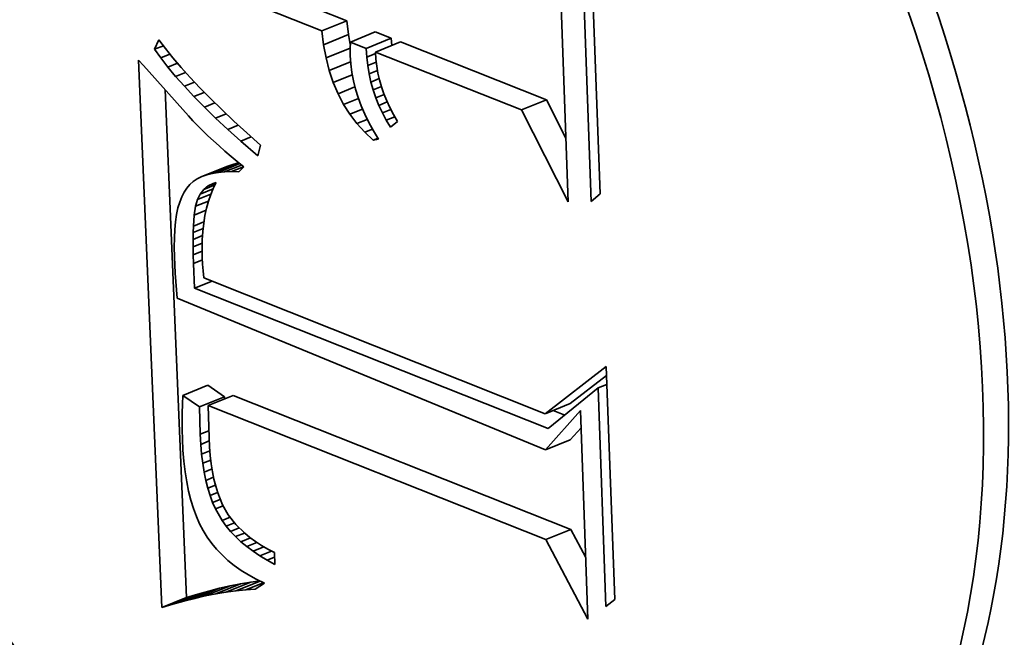
# Model space of a CAD drawing. Extents: x 0 to 10.8, y 0 to 8.3.
# Drawn here: x 9.7 to 9.8, y 4.3 to 4.3 of the extents above; entities that cross this region are included whole.
import ezdxf

# ---------------------------------------------------------------- set-up
doc = ezdxf.new("R2010")
doc.units = 0
doc.header["$MEASUREMENT"] = 0
doc.layers.get('0').update_dxf_attribs({"lineweight": 13})

msp = doc.modelspace()

# ---------------------------------------------------------------- linework, layer by layer
at = {"color": 7, "lineweight": 35, "ltscale": 0.000354265}
msp.add_line((9.763716, 4.341711), (9.764227, 4.327549), dxfattribs=at)
at = {"color": 7, "lineweight": 35, "ltscale": 0.000335292}
msp.add_line((9.763757, 4.327133), (9.763273, 4.340536), dxfattribs=at)
at = {"color": 7, "lineweight": 35, "ltscale": 0.000206716}
for p, q in [((9.750635, 4.336831), (9.742949, 4.339879)), ((9.749298, 4.336291), (9.741611, 4.339339))]:
    msp.add_line(p, q, dxfattribs=at)
at = {"color": 7, "lineweight": 35, "ltscale": 0.000300417}
msp.add_line((9.762085, 4.339127), (9.762519, 4.327118), dxfattribs=at)
at = {"color": 7, "lineweight": 35, "ltscale": 3.60584e-05}
for p, q in [((9.749298, 4.336291), (9.750635, 4.336831)), ((9.749389, 4.335543), (9.750726, 4.336083)), ((9.750827, 4.335684), (9.752165, 4.336224)), ((9.751684, 4.335345), (9.753021, 4.335884)), ((9.752175, 4.33515), (9.753513, 4.335689)), ((9.760007, 4.332044), (9.761345, 4.332583)), ((9.743122, 4.328563), (9.74446, 4.329103)), ((9.743416, 4.32864), (9.744753, 4.32918)), ((9.742855, 4.328465), (9.744192, 4.329004)), ((9.741835, 4.316734), (9.743172, 4.317273)), ((9.742737, 4.316111), (9.744075, 4.31665)), ((9.743201, 4.316192), (9.744538, 4.316731)), ((9.761278, 4.315749), (9.762615, 4.316288)), ((9.761293, 4.313814), (9.762631, 4.314354)), ((9.761323, 4.309004), (9.762661, 4.309544)), ((9.742474, 4.305843), (9.743812, 4.306383)), ((9.743043, 4.305972), (9.744381, 4.306512)), ((9.743602, 4.306083), (9.744939, 4.306622)), ((9.744149, 4.306175), (9.745487, 4.306714)), ((9.740702, 4.305346), (9.742039, 4.305886)), ((9.741303, 4.30553), (9.742641, 4.30607)), ((9.741894, 4.305696), (9.743232, 4.306235))]:
    msp.add_line(p, q, dxfattribs=at)
at = {"color": 7, "lineweight": 35, "ltscale": 1.88384e-05}
for p, q in [((9.750726, 4.336083), (9.750635, 4.336831)), ((9.749389, 4.335543), (9.749298, 4.336291))]:
    msp.add_line(p, q, dxfattribs=at)
at = {"color": 7, "lineweight": 35, "ltscale": 1.33292e-05}
msp.add_line((9.750824, 4.335559), (9.750726, 4.336083), dxfattribs=at)
at = {"color": 7, "lineweight": 35, "ltscale": 2.30228e-05}
for p, q in [((9.753021, 4.335884), (9.752165, 4.336224)), ((9.751684, 4.335345), (9.750827, 4.335684))]:
    msp.add_line(p, q, dxfattribs=at)
at = {"color": 7, "lineweight": 35, "ltscale": 1.4019e-05}
msp.add_line((9.740321, 4.335295), (9.740554, 4.335805), dxfattribs=at)
at = {"color": 7, "lineweight": 35, "ltscale": 1.27081e-05}
msp.add_line((9.740321, 4.335295), (9.740793, 4.335485), dxfattribs=at)
at = {"color": 7, "lineweight": 35, "ltscale": 1.48049e-05}
msp.add_line((9.740554, 4.335805), (9.740908, 4.33533), dxfattribs=at)
at = {"color": 7, "lineweight": 35, "ltscale": 1.81024e-05}
msp.add_line((9.749521, 4.334831), (9.749389, 4.335543), dxfattribs=at)
at = {"color": 7, "lineweight": 35, "ltscale": 8.87209e-06}
msp.add_line((9.750827, 4.335684), (9.750817, 4.33533), dxfattribs=at)
at = {"color": 7, "lineweight": 35, "ltscale": 9.61882e-06}
msp.add_line((9.753044, 4.3355), (9.753021, 4.335884), dxfattribs=at)
at = {"color": 7, "lineweight": 35, "ltscale": 0.000210636}
for p, q in [((9.761345, 4.332583), (9.753513, 4.335689)), ((9.760007, 4.332044), (9.752175, 4.33515))]:
    msp.add_line(p, q, dxfattribs=at)
at = {"color": 7, "lineweight": 35, "ltscale": 1.42524e-05}
msp.add_line((9.740651, 4.33483), (9.740321, 4.335295), dxfattribs=at)
at = {"color": 7, "lineweight": 35, "ltscale": 1.33961e-05}
msp.add_line((9.740651, 4.33483), (9.741148, 4.33503), dxfattribs=at)
at = {"color": 7, "lineweight": 35, "ltscale": 1.58498e-05}
msp.add_line((9.740908, 4.33533), (9.741304, 4.334835), dxfattribs=at)
at = {"color": 7, "lineweight": 35, "ltscale": 3.49598e-05}
msp.add_line((9.749521, 4.334831), (9.750818, 4.335354), dxfattribs=at)
at = {"color": 7, "lineweight": 35, "ltscale": 9.11284e-06}
msp.add_line((9.750817, 4.33533), (9.750818, 4.334965), dxfattribs=at)
at = {"color": 7, "lineweight": 35, "ltscale": 1.139e-05}
msp.add_line((9.750818, 4.334965), (9.750848, 4.33451), dxfattribs=at)
at = {"color": 7, "lineweight": 35, "ltscale": 1.16438e-05}
msp.add_line((9.751712, 4.33488), (9.751684, 4.335345), dxfattribs=at)
at = {"color": 7, "lineweight": 35, "ltscale": 1.26359e-05}
msp.add_line((9.751712, 4.33488), (9.75218, 4.335069), dxfattribs=at)
at = {"color": 7, "lineweight": 35, "ltscale": 1.14602e-05}
msp.add_line((9.751763, 4.334424), (9.751712, 4.33488), dxfattribs=at)
at = {"color": 7, "lineweight": 35, "ltscale": 9.42679e-06}
msp.add_line((9.752175, 4.33515), (9.752199, 4.334773), dxfattribs=at)
at = {"color": 7, "lineweight": 35, "ltscale": 0.000734988}
msp.add_line((9.740702, 4.305346), (9.739462, 4.334719), dxfattribs=at)
at = {"color": 7, "lineweight": 35, "ltscale": 9.77839e-06}
msp.add_line((9.739462, 4.334719), (9.739728, 4.334433), dxfattribs=at)
at = {"color": 7, "lineweight": 35, "ltscale": 9.05202e-05}
msp.add_line((9.739728, 4.334433), (9.742137, 4.33173), dxfattribs=at)
at = {"color": 7, "lineweight": 35, "ltscale": 1.53583e-05}
msp.add_line((9.741027, 4.334344), (9.740651, 4.33483), dxfattribs=at)
at = {"color": 7, "lineweight": 35, "ltscale": 1.3945e-05}
msp.add_line((9.741027, 4.334344), (9.741545, 4.334553), dxfattribs=at)
at = {"color": 7, "lineweight": 35, "ltscale": 1.64815e-05}
msp.add_line((9.74145, 4.333838), (9.741027, 4.334344), dxfattribs=at)
at = {"color": 7, "lineweight": 35, "ltscale": 1.69113e-05}
msp.add_line((9.741304, 4.334835), (9.741743, 4.33432), dxfattribs=at)
at = {"color": 7, "lineweight": 35, "ltscale": 1.74602e-05}
msp.add_line((9.749695, 4.334155), (9.749521, 4.334831), dxfattribs=at)
at = {"color": 7, "lineweight": 35, "ltscale": 3.08956e-05}
msp.add_line((9.749695, 4.334155), (9.750841, 4.334617), dxfattribs=at)
at = {"color": 7, "lineweight": 35, "ltscale": 1.14142e-05}
msp.add_line((9.750848, 4.33451), (9.750905, 4.334057), dxfattribs=at)
at = {"color": 7, "lineweight": 35, "ltscale": 1.22984e-05}
msp.add_line((9.751763, 4.334424), (9.752219, 4.334608), dxfattribs=at)
at = {"color": 7, "lineweight": 35, "ltscale": 1.13087e-05}
msp.add_line((9.751836, 4.333978), (9.751763, 4.334424), dxfattribs=at)
at = {"color": 7, "lineweight": 35, "ltscale": 9.44428e-06}
msp.add_line((9.752199, 4.334773), (9.752244, 4.334398), dxfattribs=at)
at = {"color": 7, "lineweight": 35, "ltscale": 9.50185e-06}
msp.add_line((9.752244, 4.334398), (9.75231, 4.334024), dxfattribs=at)
at = {"color": 7, "lineweight": 35, "ltscale": 1.43717e-05}
msp.add_line((9.74145, 4.333838), (9.741983, 4.334053), dxfattribs=at)
at = {"color": 7, "lineweight": 35, "ltscale": 1.76174e-05}
msp.add_line((9.741918, 4.333311), (9.74145, 4.333838), dxfattribs=at)
at = {"color": 7, "lineweight": 35, "ltscale": 1.79991e-05}
msp.add_line((9.741743, 4.33432), (9.742224, 4.333785), dxfattribs=at)
at = {"color": 7, "lineweight": 35, "ltscale": 1.68858e-05}
msp.add_line((9.749909, 4.333514), (9.749695, 4.334155), dxfattribs=at)
at = {"color": 7, "lineweight": 35, "ltscale": 2.75065e-05}
msp.add_line((9.749909, 4.333514), (9.750929, 4.333926), dxfattribs=at)
at = {"color": 7, "lineweight": 35, "ltscale": 1.14905e-05}
msp.add_line((9.750905, 4.334057), (9.750989, 4.333606), dxfattribs=at)
at = {"color": 7, "lineweight": 35, "ltscale": 1.21223e-05}
msp.add_line((9.751836, 4.333978), (9.752286, 4.334159), dxfattribs=at)
at = {"color": 7, "lineweight": 35, "ltscale": 1.1187e-05}
msp.add_line((9.751932, 4.333541), (9.751836, 4.333978), dxfattribs=at)
at = {"color": 7, "lineweight": 35, "ltscale": 9.58759e-06}
msp.add_line((9.75231, 4.334024), (9.752396, 4.33365), dxfattribs=at)
at = {"color": 7, "lineweight": 35, "ltscale": 1.46936e-05}
msp.add_line((9.741918, 4.333311), (9.742463, 4.333531), dxfattribs=at)
at = {"color": 7, "lineweight": 35, "ltscale": 1.87749e-05}
msp.add_line((9.742432, 4.332764), (9.741918, 4.333311), dxfattribs=at)
at = {"color": 7, "lineweight": 35, "ltscale": 1.90791e-05}
msp.add_line((9.742224, 4.333785), (9.742748, 4.333229), dxfattribs=at)
at = {"color": 7, "lineweight": 35, "ltscale": 1.64046e-05}
msp.add_line((9.750164, 4.33291), (9.749909, 4.333514), dxfattribs=at)
at = {"color": 7, "lineweight": 35, "ltscale": 2.44426e-05}
msp.add_line((9.750164, 4.33291), (9.751071, 4.333276), dxfattribs=at)
at = {"color": 7, "lineweight": 35, "ltscale": 1.16028e-05}
msp.add_line((9.750989, 4.333606), (9.751101, 4.333155), dxfattribs=at)
at = {"color": 7, "lineweight": 35, "ltscale": 1.20554e-05}
msp.add_line((9.751932, 4.333541), (9.75238, 4.333721), dxfattribs=at)
at = {"color": 7, "lineweight": 35, "ltscale": 1.109e-05}
msp.add_line((9.752051, 4.333114), (9.751932, 4.333541), dxfattribs=at)
at = {"color": 7, "lineweight": 35, "ltscale": 1.20518e-05}
msp.add_line((9.752051, 4.333114), (9.752498, 4.333294), dxfattribs=at)
at = {"color": 7, "lineweight": 35, "ltscale": 9.68836e-06}
msp.add_line((9.752396, 4.33365), (9.752503, 4.333278), dxfattribs=at)
at = {"color": 7, "lineweight": 35, "ltscale": 9.81973e-06}
msp.add_line((9.752503, 4.333278), (9.752631, 4.332906), dxfattribs=at)
at = {"color": 7, "lineweight": 35, "ltscale": 0.00068171}
msp.add_line((9.742039, 4.305886), (9.740889, 4.33313), dxfattribs=at)
at = {"color": 7, "lineweight": 35, "ltscale": 1.4925e-05}
msp.add_line((9.742432, 4.332764), (9.742986, 4.332987), dxfattribs=at)
at = {"color": 7, "lineweight": 35, "ltscale": 1.99444e-05}
msp.add_line((9.742992, 4.332196), (9.742432, 4.332764), dxfattribs=at)
at = {"color": 7, "lineweight": 35, "ltscale": 2.01813e-05}
msp.add_line((9.742748, 4.333229), (9.743313, 4.332654), dxfattribs=at)
at = {"color": 7, "lineweight": 35, "ltscale": 1.60425e-05}
msp.add_line((9.750461, 4.332341), (9.750164, 4.33291), dxfattribs=at)
at = {"color": 7, "lineweight": 35, "ltscale": 1.17617e-05}
msp.add_line((9.751101, 4.333155), (9.75124, 4.332706), dxfattribs=at)
at = {"color": 7, "lineweight": 35, "ltscale": 1.10344e-05}
msp.add_line((9.752193, 4.332695), (9.752051, 4.333114), dxfattribs=at)
at = {"color": 7, "lineweight": 35, "ltscale": 1.21339e-05}
msp.add_line((9.752193, 4.332695), (9.752643, 4.332877), dxfattribs=at)
at = {"color": 7, "lineweight": 35, "ltscale": 9.99274e-06}
msp.add_line((9.752631, 4.332906), (9.75278, 4.332535), dxfattribs=at)
at = {"color": 7, "lineweight": 35, "ltscale": 1.50519e-05}
msp.add_line((9.742992, 4.332196), (9.743551, 4.332421), dxfattribs=at)
at = {"color": 7, "lineweight": 35, "ltscale": 2.12852e-05}
msp.add_line((9.743313, 4.332654), (9.743921, 4.332058), dxfattribs=at)
at = {"color": 7, "lineweight": 35, "ltscale": 2.14433e-05}
msp.add_line((9.750461, 4.332341), (9.751257, 4.332662), dxfattribs=at)
at = {"color": 7, "lineweight": 35, "ltscale": 1.57843e-05}
msp.add_line((9.750799, 4.331807), (9.750461, 4.332341), dxfattribs=at)
at = {"color": 7, "lineweight": 35, "ltscale": 1.19448e-05}
msp.add_line((9.75124, 4.332706), (9.751406, 4.332258), dxfattribs=at)
at = {"color": 7, "lineweight": 35, "ltscale": 1.21688e-05}
msp.add_line((9.751406, 4.332258), (9.7516, 4.331811), dxfattribs=at)
at = {"color": 7, "lineweight": 35, "ltscale": 1.10211e-05}
msp.add_line((9.752357, 4.332286), (9.752193, 4.332695), dxfattribs=at)
at = {"color": 7, "lineweight": 35, "ltscale": 1.22215e-05}
msp.add_line((9.752357, 4.332286), (9.75281, 4.332469), dxfattribs=at)
at = {"color": 7, "lineweight": 35, "ltscale": 1.10213e-05}
msp.add_line((9.752544, 4.331887), (9.752357, 4.332286), dxfattribs=at)
at = {"color": 7, "lineweight": 35, "ltscale": 1.01691e-05}
msp.add_line((9.75278, 4.332535), (9.752949, 4.332166), dxfattribs=at)
at = {"color": 7, "lineweight": 35, "ltscale": 5.78443e-05}
msp.add_line((9.762396, 4.330522), (9.761345, 4.332583), dxfattribs=at)
at = {"color": 7, "lineweight": 35, "ltscale": 9.02479e-06}
msp.add_line((9.742137, 4.33173), (9.742382, 4.331465), dxfattribs=at)
at = {"color": 7, "lineweight": 35, "ltscale": 2.11247e-05}
msp.add_line((9.743598, 4.331607), (9.742992, 4.332196), dxfattribs=at)
at = {"color": 7, "lineweight": 35, "ltscale": 1.51058e-05}
msp.add_line((9.743598, 4.331607), (9.744159, 4.331833), dxfattribs=at)
at = {"color": 7, "lineweight": 35, "ltscale": 2.23962e-05}
msp.add_line((9.743921, 4.332058), (9.744572, 4.331442), dxfattribs=at)
at = {"color": 7, "lineweight": 35, "ltscale": 1.84191e-05}
msp.add_line((9.750799, 4.331807), (9.751482, 4.332083), dxfattribs=at)
at = {"color": 7, "lineweight": 35, "ltscale": 1.56319e-05}
msp.add_line((9.751178, 4.33131), (9.750799, 4.331807), dxfattribs=at)
at = {"color": 7, "lineweight": 35, "ltscale": 1.24326e-05}
msp.add_line((9.7516, 4.331811), (9.751821, 4.331366), dxfattribs=at)
at = {"color": 7, "lineweight": 35, "ltscale": 1.22629e-05}
msp.add_line((9.752544, 4.331887), (9.752998, 4.33207), dxfattribs=at)
at = {"color": 7, "lineweight": 35, "ltscale": 1.10761e-05}
msp.add_line((9.752753, 4.331497), (9.752544, 4.331887), dxfattribs=at)
at = {"color": 7, "lineweight": 35, "ltscale": 1.03733e-05}
msp.add_line((9.752949, 4.332166), (9.75314, 4.331797), dxfattribs=at)
at = {"color": 7, "lineweight": 35, "ltscale": 1.06143e-05}
msp.add_line((9.75314, 4.331797), (9.753351, 4.331429), dxfattribs=at)
at = {"color": 7, "lineweight": 35, "ltscale": 0.000138222}
msp.add_line((9.762519, 4.327118), (9.760007, 4.332044), dxfattribs=at)
at = {"color": 7, "lineweight": 35, "ltscale": 9.25717e-06}
msp.add_line((9.742382, 4.331465), (9.742639, 4.331198), dxfattribs=at)
at = {"color": 7, "lineweight": 35, "ltscale": 9.49876e-06}
msp.add_line((9.742639, 4.331198), (9.742907, 4.330929), dxfattribs=at)
at = {"color": 7, "lineweight": 35, "ltscale": 2.23198e-05}
msp.add_line((9.744251, 4.330997), (9.743598, 4.331607), dxfattribs=at)
at = {"color": 7, "lineweight": 35, "ltscale": 1.509e-05}
msp.add_line((9.744251, 4.330997), (9.74481, 4.331223), dxfattribs=at)
at = {"color": 7, "lineweight": 35, "ltscale": 2.35189e-05}
msp.add_line((9.744572, 4.331442), (9.745265, 4.330806), dxfattribs=at)
at = {"color": 7, "lineweight": 35, "ltscale": 1.50627e-05}
msp.add_line((9.751178, 4.33131), (9.751737, 4.331535), dxfattribs=at)
at = {"color": 7, "lineweight": 35, "ltscale": 1.55933e-05}
msp.add_line((9.751598, 4.330849), (9.751178, 4.33131), dxfattribs=at)
at = {"color": 7, "lineweight": 35, "ltscale": 1.27247e-05}
msp.add_line((9.751821, 4.331366), (9.752069, 4.330921), dxfattribs=at)
at = {"color": 7, "lineweight": 35, "ltscale": 1.22339e-05}
msp.add_line((9.752753, 4.331497), (9.753207, 4.33168), dxfattribs=at)
at = {"color": 7, "lineweight": 35, "ltscale": 1.11516e-05}
msp.add_line((9.752985, 4.331116), (9.752753, 4.331497), dxfattribs=at)
at = {"color": 7, "lineweight": 35, "ltscale": 1.20336e-05}
msp.add_line((9.753351, 4.331429), (9.752985, 4.331116), dxfattribs=at)
at = {"color": 7, "lineweight": 35, "ltscale": 9.7371e-06}
msp.add_line((9.742907, 4.330929), (9.743187, 4.330658), dxfattribs=at)
at = {"color": 7, "lineweight": 35, "ltscale": 9.99063e-06}
msp.add_line((9.743187, 4.330658), (9.743478, 4.330384), dxfattribs=at)
at = {"color": 7, "lineweight": 35, "ltscale": 2.35104e-05}
msp.add_line((9.744949, 4.330367), (9.744251, 4.330997), dxfattribs=at)
at = {"color": 7, "lineweight": 35, "ltscale": 2.46406e-05}
msp.add_line((9.745265, 4.330806), (9.746, 4.330149), dxfattribs=at)
at = {"color": 7, "lineweight": 35, "ltscale": 1.12589e-05}
msp.add_line((9.751598, 4.330849), (9.752015, 4.331017), dxfattribs=at)
at = {"color": 7, "lineweight": 35, "ltscale": 1.56917e-05}
msp.add_line((9.752059, 4.330423), (9.751598, 4.330849), dxfattribs=at)
at = {"color": 7, "lineweight": 35, "ltscale": 1.30334e-05}
msp.add_line((9.752069, 4.330921), (9.752344, 4.330478), dxfattribs=at)
at = {"color": 7, "lineweight": 35, "ltscale": 1.02403e-05}
msp.add_line((9.743478, 4.330384), (9.743781, 4.330109), dxfattribs=at)
at = {"color": 7, "lineweight": 35, "ltscale": 1.04923e-05}
msp.add_line((9.743781, 4.330109), (9.744096, 4.329831), dxfattribs=at)
at = {"color": 7, "lineweight": 35, "ltscale": 1.49881e-05}
msp.add_line((9.744949, 4.330367), (9.745505, 4.330592), dxfattribs=at)
at = {"color": 7, "lineweight": 35, "ltscale": 3.01238e-05}
msp.add_line((9.745859, 4.329578), (9.744949, 4.330367), dxfattribs=at)
at = {"color": 7, "lineweight": 35, "ltscale": 1.4703e-05}
msp.add_line((9.746, 4.330149), (9.745859, 4.329578), dxfattribs=at)
at = {"color": 7, "lineweight": 35, "ltscale": 6.89557e-06}
msp.add_line((9.752059, 4.330423), (9.752314, 4.330526), dxfattribs=at)
at = {"color": 7, "lineweight": 35, "ltscale": 7.2674e-06}
msp.add_line((9.752344, 4.330478), (9.752059, 4.330423), dxfattribs=at)
at = {"color": 7, "lineweight": 35, "ltscale": 1.07464e-05}
msp.add_line((9.744096, 4.329831), (9.744422, 4.329551), dxfattribs=at)
at = {"color": 7, "lineweight": 35, "ltscale": 3.11735e-05}
msp.add_line((9.743735, 4.328695), (9.744891, 4.329161), dxfattribs=at)
at = {"color": 7, "lineweight": 35, "ltscale": 2.42333e-05}
msp.add_line((9.744081, 4.328727), (9.744979, 4.329089), dxfattribs=at)
at = {"color": 7, "lineweight": 35, "ltscale": 7.13102e-06}
for p, q in [((9.74446, 4.329103), (9.744192, 4.329004)), ((9.743122, 4.328563), (9.742855, 4.328465))]:
    msp.add_line(p, q, dxfattribs=at)
at = {"color": 7, "lineweight": 35, "ltscale": 1.09968e-05}
msp.add_line((9.744422, 4.329551), (9.74476, 4.329269), dxfattribs=at)
at = {"color": 7, "lineweight": 35, "ltscale": 7.57778e-06}
for p, q in [((9.744753, 4.32918), (9.74446, 4.329103)), ((9.743416, 4.32864), (9.743122, 4.328563))]:
    msp.add_line(p, q, dxfattribs=at)
at = {"color": 7, "lineweight": 35, "ltscale": 2.42081e-06}
msp.add_line((9.744849, 4.329196), (9.744753, 4.32918), dxfattribs=at)
at = {"color": 7, "lineweight": 35, "ltscale": 1.12669e-05}
msp.add_line((9.74476, 4.329269), (9.745109, 4.328984), dxfattribs=at)
at = {"color": 7, "lineweight": 35, "ltscale": 8.10207e-06}
msp.add_line((9.743735, 4.328695), (9.743416, 4.32864), dxfattribs=at)
at = {"color": 7, "lineweight": 35, "ltscale": 8.67285e-06}
msp.add_line((9.744081, 4.328727), (9.743735, 4.328695), dxfattribs=at)
at = {"color": 7, "lineweight": 35, "ltscale": 9.28739e-06}
msp.add_line((9.744452, 4.328737), (9.744081, 4.328727), dxfattribs=at)
at = {"color": 7, "lineweight": 35, "ltscale": 1.73047e-05}
msp.add_line((9.744452, 4.328737), (9.745094, 4.328996), dxfattribs=at)
at = {"color": 7, "lineweight": 35, "ltscale": 9.93047e-06}
msp.add_line((9.744849, 4.328726), (9.744452, 4.328737), dxfattribs=at)
at = {"color": 7, "lineweight": 35, "ltscale": 9.16327e-06}
msp.add_line((9.745109, 4.328984), (9.744849, 4.328726), dxfattribs=at)
at = {"color": 7, "lineweight": 35, "ltscale": 6.21727e-06}
msp.add_line((9.742208, 4.328036), (9.742044, 4.327849), dxfattribs=at)
at = {"color": 7, "lineweight": 35, "ltscale": 6.28313e-06}
msp.add_line((9.742397, 4.328201), (9.742208, 4.328036), dxfattribs=at)
at = {"color": 7, "lineweight": 35, "ltscale": 6.47153e-06}
msp.add_line((9.742613, 4.328344), (9.742397, 4.328201), dxfattribs=at)
at = {"color": 7, "lineweight": 35, "ltscale": 6.75034e-06}
msp.add_line((9.742855, 4.328465), (9.742613, 4.328344), dxfattribs=at)
at = {"color": 7, "lineweight": 35, "ltscale": 1.64649e-05}
msp.add_line((9.742956, 4.327774), (9.743566, 4.32802), dxfattribs=at)
at = {"color": 7, "lineweight": 35, "ltscale": 1.17426e-05}
msp.add_line((9.743191, 4.327964), (9.743627, 4.328139), dxfattribs=at)
at = {"color": 7, "lineweight": 35, "ltscale": 7.81991e-06}
msp.add_line((9.743191, 4.327964), (9.743473, 4.3281), dxfattribs=at)
at = {"color": 7, "lineweight": 35, "ltscale": 8.80869e-06}
msp.add_line((9.743631, 4.328148), (9.743472, 4.327833), dxfattribs=at)
at = {"color": 7, "lineweight": 35, "ltscale": 4.13068e-06}
msp.add_line((9.743473, 4.3281), (9.743631, 4.328148), dxfattribs=at)
at = {"color": 7, "lineweight": 35, "ltscale": 6.9731e-06}
msp.add_line((9.741902, 4.327634), (9.741776, 4.327385), dxfattribs=at)
at = {"color": 7, "lineweight": 35, "ltscale": 6.44706e-06}
msp.add_line((9.742044, 4.327849), (9.741902, 4.327634), dxfattribs=at)
at = {"color": 7, "lineweight": 35, "ltscale": 8.27399e-06}
msp.add_line((9.742621, 4.327232), (9.742766, 4.32753), dxfattribs=at)
at = {"color": 7, "lineweight": 35, "ltscale": 1.94154e-05}
msp.add_line((9.742621, 4.327232), (9.743341, 4.327523), dxfattribs=at)
at = {"color": 7, "lineweight": 35, "ltscale": 1.87921e-05}
msp.add_line((9.742766, 4.32753), (9.743463, 4.327811), dxfattribs=at)
at = {"color": 7, "lineweight": 35, "ltscale": 7.72459e-06}
msp.add_line((9.742766, 4.32753), (9.742956, 4.327774), dxfattribs=at)
at = {"color": 7, "lineweight": 35, "ltscale": 7.56856e-06}
msp.add_line((9.742956, 4.327774), (9.743191, 4.327964), dxfattribs=at)
at = {"color": 7, "lineweight": 35, "ltscale": 9.36471e-06}
msp.add_line((9.743331, 4.327499), (9.743209, 4.327145), dxfattribs=at)
at = {"color": 7, "lineweight": 35, "ltscale": 9.06916e-06}
msp.add_line((9.743472, 4.327833), (9.743331, 4.327499), dxfattribs=at)
at = {"color": 7, "lineweight": 35, "ltscale": 1.56896e-05}
msp.add_line((9.764227, 4.327549), (9.763757, 4.327133), dxfattribs=at)
at = {"color": 7, "lineweight": 35, "ltscale": 8.2521e-06}
msp.add_line((9.741668, 4.327102), (9.741577, 4.326785), dxfattribs=at)
at = {"color": 7, "lineweight": 35, "ltscale": 7.57606e-06}
msp.add_line((9.741776, 4.327385), (9.741668, 4.327102), dxfattribs=at)
at = {"color": 7, "lineweight": 35, "ltscale": 9.3348e-06}
msp.add_line((9.74252, 4.326873), (9.742621, 4.327232), dxfattribs=at)
at = {"color": 7, "lineweight": 35, "ltscale": 1.8649e-05}
msp.add_line((9.74252, 4.326873), (9.743212, 4.327152), dxfattribs=at)
at = {"color": 7, "lineweight": 35, "ltscale": 9.70698e-06}
msp.add_line((9.743209, 4.327145), (9.743106, 4.326771), dxfattribs=at)
at = {"color": 7, "lineweight": 35, "ltscale": 9.73516e-06}
msp.add_line((9.741503, 4.326434), (9.741445, 4.326048), dxfattribs=at)
at = {"color": 7, "lineweight": 35, "ltscale": 8.97006e-06}
msp.add_line((9.741577, 4.326785), (9.741503, 4.326434), dxfattribs=at)
at = {"color": 7, "lineweight": 35, "ltscale": 1.48058e-05}
msp.add_line((9.742403, 4.325811), (9.742448, 4.326402), dxfattribs=at)
at = {"color": 7, "lineweight": 35, "ltscale": 1.19097e-05}
msp.add_line((9.742448, 4.326402), (9.74252, 4.326873), dxfattribs=at)
at = {"color": 7, "lineweight": 35, "ltscale": 1.70931e-05}
msp.add_line((9.742448, 4.326402), (9.743082, 4.326658), dxfattribs=at)
at = {"color": 7, "lineweight": 35, "ltscale": 1.00772e-05}
msp.add_line((9.743106, 4.326771), (9.743022, 4.326376), dxfattribs=at)
at = {"color": 7, "lineweight": 35, "ltscale": 1.05243e-05}
msp.add_line((9.741445, 4.326048), (9.741405, 4.325629), dxfattribs=at)
at = {"color": 7, "lineweight": 35, "ltscale": 1.52477e-05}
msp.add_line((9.742403, 4.325811), (9.742968, 4.32604), dxfattribs=at)
at = {"color": 7, "lineweight": 35, "ltscale": 1.09143e-05}
msp.add_line((9.742956, 4.325962), (9.742909, 4.325528), dxfattribs=at)
at = {"color": 7, "lineweight": 35, "ltscale": 1.04846e-05}
msp.add_line((9.743022, 4.326376), (9.742956, 4.325962), dxfattribs=at)
at = {"color": 7, "lineweight": 35, "ltscale": 1.13465e-05}
msp.add_line((9.741405, 4.325629), (9.741382, 4.325176), dxfattribs=at)
at = {"color": 7, "lineweight": 35, "ltscale": 9.244e-06}
msp.add_line((9.742384, 4.325102), (9.74239, 4.325471), dxfattribs=at)
at = {"color": 7, "lineweight": 35, "ltscale": 8.51284e-06}
msp.add_line((9.74239, 4.325471), (9.742403, 4.325811), dxfattribs=at)
at = {"color": 7, "lineweight": 35, "ltscale": 1.44589e-05}
msp.add_line((9.74239, 4.325471), (9.742926, 4.325688), dxfattribs=at)
at = {"color": 7, "lineweight": 35, "ltscale": 1.1367e-05}
msp.add_line((9.742909, 4.325528), (9.74288, 4.325074), dxfattribs=at)
at = {"color": 7, "lineweight": 35, "ltscale": 1.21751e-05}
msp.add_line((9.741382, 4.325176), (9.741376, 4.324689), dxfattribs=at)
at = {"color": 7, "lineweight": 35, "ltscale": 1.37842e-05}
msp.add_line((9.742384, 4.325102), (9.742895, 4.325308), dxfattribs=at)
at = {"color": 7, "lineweight": 35, "ltscale": 9.99321e-06}
msp.add_line((9.742384, 4.324702), (9.742384, 4.325102), dxfattribs=at)
at = {"color": 7, "lineweight": 35, "ltscale": 1.32777e-05}
msp.add_line((9.742384, 4.324702), (9.742877, 4.3249), dxfattribs=at)
at = {"color": 7, "lineweight": 35, "ltscale": 1.18559e-05}
msp.add_line((9.74288, 4.325074), (9.74287, 4.3246), dxfattribs=at)
at = {"color": 7, "lineweight": 35, "ltscale": 1.30241e-05}
msp.add_line((9.741376, 4.324689), (9.741387, 4.324168), dxfattribs=at)
at = {"color": 7, "lineweight": 35, "ltscale": 1.07477e-05}
msp.add_line((9.742391, 4.324272), (9.742384, 4.324702), dxfattribs=at)
at = {"color": 7, "lineweight": 35, "ltscale": 1.29747e-05}
msp.add_line((9.742391, 4.324272), (9.742873, 4.324466), dxfattribs=at)
at = {"color": 7, "lineweight": 35, "ltscale": 1.23433e-05}
msp.add_line((9.74287, 4.3246), (9.742879, 4.324107), dxfattribs=at)
at = {"color": 7, "lineweight": 35, "ltscale": 1.10471e-05}
msp.add_line((9.741387, 4.324168), (9.741406, 4.323727), dxfattribs=at)
at = {"color": 7, "lineweight": 35, "ltscale": 1.14906e-05}
msp.add_line((9.742405, 4.323813), (9.742391, 4.324272), dxfattribs=at)
at = {"color": 7, "lineweight": 35, "ltscale": 1.29193e-05}
msp.add_line((9.742405, 4.323813), (9.742884, 4.324006), dxfattribs=at)
at = {"color": 7, "lineweight": 35, "ltscale": 3.32418e-05}
msp.add_line((9.742471, 4.322484), (9.742405, 4.323813), dxfattribs=at)
at = {"color": 7, "lineweight": 35, "ltscale": 8.60879e-06}
msp.add_line((9.742879, 4.324107), (9.742896, 4.323763), dxfattribs=at)
at = {"color": 7, "lineweight": 35, "ltscale": 8.93956e-06}
msp.add_line((9.742896, 4.323763), (9.742924, 4.323406), dxfattribs=at)
at = {"color": 7, "lineweight": 35, "ltscale": 1.11118e-05}
msp.add_line((9.741406, 4.323727), (9.74143, 4.323283), dxfattribs=at)
at = {"color": 7, "lineweight": 35, "ltscale": 1.11753e-05}
msp.add_line((9.74143, 4.323283), (9.741461, 4.322837), dxfattribs=at)
at = {"color": 7, "lineweight": 35, "ltscale": 9.27903e-06}
msp.add_line((9.742924, 4.323406), (9.742961, 4.323037), dxfattribs=at)
at = {"color": 7, "lineweight": 35, "ltscale": 1.12465e-05}
msp.add_line((9.741461, 4.322837), (9.741497, 4.322389), dxfattribs=at)
at = {"color": 7, "lineweight": 35, "ltscale": 2.51489e-05}
msp.add_line((9.742471, 4.322484), (9.743404, 4.322861), dxfattribs=at)
at = {"color": 7, "lineweight": 35, "ltscale": 0.000492825}
msp.add_line((9.742961, 4.323037), (9.761278, 4.315749), dxfattribs=at)
at = {"color": 7, "lineweight": 35, "ltscale": 1.13165e-05}
msp.add_line((9.741497, 4.322389), (9.741539, 4.321938), dxfattribs=at)
at = {"color": 7, "lineweight": 35, "ltscale": 0.000510422}
msp.add_line((9.76145, 4.314957), (9.742471, 4.322484), dxfattribs=at)
at = {"color": 7, "lineweight": 35, "ltscale": 0.000533985}
msp.add_line((9.741539, 4.321938), (9.761293, 4.313814), dxfattribs=at)
at = {"color": 7, "lineweight": 35, "ltscale": 0.000103648}
msp.add_line((9.761278, 4.315749), (9.764561, 4.31828), dxfattribs=at)
at = {"color": 7, "lineweight": 35, "ltscale": 0.000312653}
msp.add_line((9.764561, 4.31828), (9.765012, 4.305782), dxfattribs=at)
at = {"color": 7, "lineweight": 35, "ltscale": 6.19739e-05}
msp.add_line((9.762615, 4.316288), (9.764579, 4.317802), dxfattribs=at)
at = {"color": 7, "lineweight": 35, "ltscale": 2.74073e-05}
for p, q in [((9.744075, 4.31665), (9.743172, 4.317273)), ((9.742737, 4.316111), (9.741835, 4.316734))]:
    msp.add_line(p, q, dxfattribs=at)
at = {"color": 7, "lineweight": 35, "ltscale": 8.602e-05}
msp.add_line((9.764118, 4.317129), (9.76145, 4.314957), dxfattribs=at)
at = {"color": 7, "lineweight": 35, "ltscale": 1.28806e-05}
msp.add_line((9.764118, 4.317129), (9.764596, 4.317322), dxfattribs=at)
at = {"color": 7, "lineweight": 35, "ltscale": 0.000293077}
msp.add_line((9.764541, 4.305414), (9.764118, 4.317129), dxfattribs=at)
at = {"color": 7, "lineweight": 35, "ltscale": 1.19682e-05}
msp.add_line((9.741835, 4.316734), (9.741813, 4.316255), dxfattribs=at)
at = {"color": 7, "lineweight": 35, "ltscale": 2.62567e-06}
msp.add_line((9.744077, 4.316545), (9.744075, 4.31665), dxfattribs=at)
at = {"color": 7, "lineweight": 35, "ltscale": 0.000487392}
for p, q in [((9.762661, 4.309544), (9.744538, 4.316731)), ((9.761323, 4.309004), (9.743201, 4.316192))]:
    msp.add_line(p, q, dxfattribs=at)
at = {"color": 7, "lineweight": 35, "ltscale": 1.18108e-05}
msp.add_line((9.741813, 4.316255), (9.7418, 4.315783), dxfattribs=at)
at = {"color": 7, "lineweight": 35, "ltscale": 3.6514e-05}
msp.add_line((9.742772, 4.314651), (9.742737, 4.316111), dxfattribs=at)
at = {"color": 7, "lineweight": 35, "ltscale": 4.32398e-05}
msp.add_line((9.743201, 4.316192), (9.743245, 4.314463), dxfattribs=at)
at = {"color": 7, "lineweight": 35, "ltscale": 7.04566e-05}
msp.add_line((9.761293, 4.313814), (9.763175, 4.315913), dxfattribs=at)
at = {"color": 7, "lineweight": 35, "ltscale": 1.67373e-05}
msp.add_line((9.762334, 4.315677), (9.761711, 4.315924), dxfattribs=at)
at = {"color": 7, "lineweight": 35, "ltscale": 0.000279611}
msp.add_line((9.763175, 4.315913), (9.763578, 4.304735), dxfattribs=at)
at = {"color": 7, "lineweight": 35, "ltscale": 1.16461e-05}
msp.add_line((9.7418, 4.315783), (9.741795, 4.315317), dxfattribs=at)
at = {"color": 7, "lineweight": 35, "ltscale": 1.14876e-05}
msp.add_line((9.741795, 4.315317), (9.741799, 4.314858), dxfattribs=at)
at = {"color": 7, "lineweight": 35, "ltscale": 1.1333e-05}
msp.add_line((9.741799, 4.314858), (9.741811, 4.314405), dxfattribs=at)
at = {"color": 7, "lineweight": 35, "ltscale": 1.25023e-05}
msp.add_line((9.742772, 4.314651), (9.743235, 4.314838), dxfattribs=at)
at = {"color": 7, "lineweight": 35, "ltscale": 2.15986e-05}
msp.add_line((9.762631, 4.314354), (9.763208, 4.314997), dxfattribs=at)
at = {"color": 7, "lineweight": 35, "ltscale": 1.54472e-05}
msp.add_line((9.741811, 4.314405), (9.741843, 4.313788), dxfattribs=at)
at = {"color": 7, "lineweight": 35, "ltscale": 1.36428e-05}
msp.add_line((9.7428, 4.314106), (9.742772, 4.314651), dxfattribs=at)
at = {"color": 7, "lineweight": 35, "ltscale": 1.22495e-05}
msp.add_line((9.7428, 4.314106), (9.743254, 4.314289), dxfattribs=at)
at = {"color": 7, "lineweight": 35, "ltscale": 1.23193e-05}
msp.add_line((9.743245, 4.314463), (9.74327, 4.313971), dxfattribs=at)
at = {"color": 7, "lineweight": 35, "ltscale": 1.47929e-05}
msp.add_line((9.741843, 4.313788), (9.741892, 4.313198), dxfattribs=at)
at = {"color": 7, "lineweight": 35, "ltscale": 1.30554e-05}
msp.add_line((9.742843, 4.313585), (9.7428, 4.314106), dxfattribs=at)
at = {"color": 7, "lineweight": 35, "ltscale": 1.19761e-05}
msp.add_line((9.742843, 4.313585), (9.743287, 4.313764), dxfattribs=at)
at = {"color": 7, "lineweight": 35, "ltscale": 1.17647e-05}
msp.add_line((9.74327, 4.313971), (9.743309, 4.313502), dxfattribs=at)
at = {"color": 7, "lineweight": 35, "ltscale": 1.41449e-05}
msp.add_line((9.741892, 4.313198), (9.74196, 4.312636), dxfattribs=at)
at = {"color": 7, "lineweight": 35, "ltscale": 1.2469e-05}
msp.add_line((9.742902, 4.31309), (9.742843, 4.313585), dxfattribs=at)
at = {"color": 7, "lineweight": 35, "ltscale": 1.17127e-05}
msp.add_line((9.742902, 4.31309), (9.743337, 4.313265), dxfattribs=at)
at = {"color": 7, "lineweight": 35, "ltscale": 1.12204e-05}
msp.add_line((9.743309, 4.313502), (9.743361, 4.313056), dxfattribs=at)
at = {"color": 7, "lineweight": 35, "ltscale": 1.19135e-05}
msp.add_line((9.742977, 4.312619), (9.742902, 4.31309), dxfattribs=at)
at = {"color": 7, "lineweight": 35, "ltscale": 1.14815e-05}
msp.add_line((9.742977, 4.312619), (9.743403, 4.312791), dxfattribs=at)
at = {"color": 7, "lineweight": 35, "ltscale": 1.06913e-05}
msp.add_line((9.743361, 4.313056), (9.743428, 4.312633), dxfattribs=at)
at = {"color": 7, "lineweight": 35, "ltscale": 1.35355e-05}
msp.add_line((9.74196, 4.312636), (9.742045, 4.312102), dxfattribs=at)
at = {"color": 7, "lineweight": 35, "ltscale": 1.13727e-05}
msp.add_line((9.743068, 4.312173), (9.742977, 4.312619), dxfattribs=at)
at = {"color": 7, "lineweight": 35, "ltscale": 1.12789e-05}
msp.add_line((9.743068, 4.312173), (9.743486, 4.312342), dxfattribs=at)
at = {"color": 7, "lineweight": 35, "ltscale": 1.08425e-05}
msp.add_line((9.743174, 4.311753), (9.743068, 4.312173), dxfattribs=at)
at = {"color": 7, "lineweight": 35, "ltscale": 1.0176e-05}
msp.add_line((9.743428, 4.312633), (9.743508, 4.312234), dxfattribs=at)
at = {"color": 7, "lineweight": 35, "ltscale": 9.68872e-06}
msp.add_line((9.743508, 4.312234), (9.743601, 4.311858), dxfattribs=at)
at = {"color": 7, "lineweight": 35, "ltscale": 1.29228e-05}
msp.add_line((9.742045, 4.312102), (9.742148, 4.311595), dxfattribs=at)
at = {"color": 7, "lineweight": 35, "ltscale": 1.11138e-05}
msp.add_line((9.743174, 4.311753), (9.743586, 4.311919), dxfattribs=at)
at = {"color": 7, "lineweight": 35, "ltscale": 1.03466e-05}
msp.add_line((9.743295, 4.311357), (9.743174, 4.311753), dxfattribs=at)
at = {"color": 7, "lineweight": 35, "ltscale": 9.2078e-06}
msp.add_line((9.743601, 4.311858), (9.743708, 4.311506), dxfattribs=at)
at = {"color": 7, "lineweight": 35, "ltscale": 1.23518e-05}
msp.add_line((9.742148, 4.311595), (9.742269, 4.311116), dxfattribs=at)
at = {"color": 7, "lineweight": 35, "ltscale": 1.18024e-05}
msp.add_line((9.742269, 4.311116), (9.742408, 4.310665), dxfattribs=at)
at = {"color": 7, "lineweight": 35, "ltscale": 1.09997e-05}
msp.add_line((9.743295, 4.311357), (9.743703, 4.311522), dxfattribs=at)
at = {"color": 7, "lineweight": 35, "ltscale": 9.89304e-06}
msp.add_line((9.743433, 4.310986), (9.743295, 4.311357), dxfattribs=at)
at = {"color": 7, "lineweight": 35, "ltscale": 1.12391e-05}
msp.add_line((9.743433, 4.310986), (9.743849, 4.311154), dxfattribs=at)
at = {"color": 7, "lineweight": 35, "ltscale": 1.71304e-05}
msp.add_line((9.743708, 4.311506), (9.743964, 4.31087), dxfattribs=at)
at = {"color": 7, "lineweight": 35, "ltscale": 1.12988e-05}
msp.add_line((9.742408, 4.310665), (9.742565, 4.310241), dxfattribs=at)
at = {"color": 7, "lineweight": 35, "ltscale": 9.4484e-06}
msp.add_line((9.743585, 4.310641), (9.743433, 4.310986), dxfattribs=at)
at = {"color": 7, "lineweight": 35, "ltscale": 1.11699e-05}
msp.add_line((9.743585, 4.310641), (9.744, 4.310808), dxfattribs=at)
at = {"color": 7, "lineweight": 35, "ltscale": 1.80121e-05}
msp.add_line((9.743943, 4.310015), (9.743585, 4.310641), dxfattribs=at)
at = {"color": 7, "lineweight": 35, "ltscale": 1.58372e-05}
msp.add_line((9.743964, 4.31087), (9.744278, 4.31032), dxfattribs=at)
at = {"color": 7, "lineweight": 35, "ltscale": 1.08209e-05}
msp.add_line((9.742565, 4.310241), (9.742739, 4.309845), dxfattribs=at)
at = {"color": 7, "lineweight": 35, "ltscale": 1.17667e-05}
msp.add_line((9.743943, 4.310015), (9.744379, 4.310191), dxfattribs=at)
at = {"color": 7, "lineweight": 35, "ltscale": 1.61411e-05}
msp.add_line((9.744278, 4.31032), (9.744676, 4.309811), dxfattribs=at)
at = {"color": 7, "lineweight": 35, "ltscale": 1.03913e-05}
msp.add_line((9.742739, 4.309845), (9.742931, 4.309476), dxfattribs=at)
at = {"color": 7, "lineweight": 35, "ltscale": 9.12329e-06}
msp.add_line((9.744157, 4.309719), (9.743943, 4.310015), dxfattribs=at)
at = {"color": 7, "lineweight": 35, "ltscale": 1.21126e-05}
msp.add_line((9.744157, 4.309719), (9.744606, 4.309901), dxfattribs=at)
at = {"color": 7, "lineweight": 35, "ltscale": 9.34781e-06}
msp.add_line((9.744396, 4.309432), (9.744157, 4.309719), dxfattribs=at)
at = {"color": 7, "lineweight": 35, "ltscale": 1.27318e-05}
msp.add_line((9.744396, 4.309432), (9.744868, 4.309623), dxfattribs=at)
at = {"color": 7, "lineweight": 35, "ltscale": 1.69622e-05}
msp.add_line((9.744676, 4.309811), (9.74516, 4.309337), dxfattribs=at)
at = {"color": 7, "lineweight": 35, "ltscale": 4.2724e-05}
msp.add_line((9.763459, 4.308033), (9.762661, 4.309544), dxfattribs=at)
at = {"color": 7, "lineweight": 35, "ltscale": 1.02036e-05}
msp.add_line((9.742931, 4.309476), (9.743146, 4.309129), dxfattribs=at)
at = {"color": 7, "lineweight": 35, "ltscale": 1.02573e-05}
msp.add_line((9.743146, 4.309129), (9.743385, 4.308796), dxfattribs=at)
at = {"color": 7, "lineweight": 35, "ltscale": 9.60112e-06}
msp.add_line((9.74466, 4.309154), (9.744396, 4.309432), dxfattribs=at)
at = {"color": 7, "lineweight": 35, "ltscale": 1.31184e-05}
msp.add_line((9.74466, 4.309154), (9.745147, 4.30935), dxfattribs=at)
at = {"color": 7, "lineweight": 35, "ltscale": 9.89825e-06}
msp.add_line((9.74495, 4.308884), (9.74466, 4.309154), dxfattribs=at)
at = {"color": 7, "lineweight": 35, "ltscale": 1.3862e-05}
msp.add_line((9.74495, 4.308884), (9.745464, 4.309091), dxfattribs=at)
at = {"color": 7, "lineweight": 35, "ltscale": 8.87937e-06}
msp.add_line((9.74516, 4.309337), (9.745436, 4.309112), dxfattribs=at)
at = {"color": 7, "lineweight": 35, "ltscale": 9.17734e-06}
msp.add_line((9.745436, 4.309112), (9.745732, 4.308896), dxfattribs=at)
at = {"color": 7, "lineweight": 35, "ltscale": 0.000120697}
msp.add_line((9.763578, 4.304735), (9.761323, 4.309004), dxfattribs=at)
at = {"color": 7, "lineweight": 35, "ltscale": 1.03553e-05}
msp.add_line((9.743385, 4.308796), (9.74365, 4.308477), dxfattribs=at)
at = {"color": 7, "lineweight": 35, "ltscale": 1.0516e-05}
msp.add_line((9.74365, 4.308477), (9.743941, 4.308173), dxfattribs=at)
at = {"color": 7, "lineweight": 35, "ltscale": 1.02306e-05}
msp.add_line((9.745265, 4.308622), (9.74495, 4.308884), dxfattribs=at)
at = {"color": 7, "lineweight": 35, "ltscale": 1.47647e-05}
msp.add_line((9.745265, 4.308622), (9.745813, 4.308843), dxfattribs=at)
at = {"color": 7, "lineweight": 35, "ltscale": 1.05936e-05}
msp.add_line((9.745605, 4.308369), (9.745265, 4.308622), dxfattribs=at)
at = {"color": 7, "lineweight": 35, "ltscale": 1.58027e-05}
msp.add_line((9.745605, 4.308369), (9.746191, 4.308606), dxfattribs=at)
at = {"color": 7, "lineweight": 35, "ltscale": 9.5032e-06}
msp.add_line((9.745732, 4.308896), (9.746051, 4.308688), dxfattribs=at)
at = {"color": 7, "lineweight": 35, "ltscale": 9.85795e-06}
msp.add_line((9.746051, 4.308688), (9.746391, 4.308489), dxfattribs=at)
at = {"color": 7, "lineweight": 35, "ltscale": 1.02339e-05}
msp.add_line((9.746391, 4.308489), (9.746753, 4.308298), dxfattribs=at)
at = {"color": 7, "lineweight": 35, "ltscale": 1.07125e-05}
msp.add_line((9.743941, 4.308173), (9.744257, 4.307884), dxfattribs=at)
at = {"color": 7, "lineweight": 35, "ltscale": 1.09845e-05}
msp.add_line((9.74597, 4.308125), (9.745605, 4.308369), dxfattribs=at)
at = {"color": 7, "lineweight": 35, "ltscale": 1.69744e-05}
msp.add_line((9.74597, 4.308125), (9.7466, 4.308379), dxfattribs=at)
at = {"color": 7, "lineweight": 35, "ltscale": 1.13979e-05}
msp.add_line((9.746361, 4.30789), (9.74597, 4.308125), dxfattribs=at)
at = {"color": 7, "lineweight": 35, "ltscale": 1.08231e-05}
msp.add_line((9.746361, 4.30789), (9.746762, 4.308051), dxfattribs=at)
at = {"color": 7, "lineweight": 35, "ltscale": 1.59101e-05}
msp.add_line((9.746753, 4.308298), (9.746776, 4.307662), dxfattribs=at)
at = {"color": 7, "lineweight": 35, "ltscale": 1.09664e-05}
msp.add_line((9.744257, 4.307884), (9.744598, 4.307609), dxfattribs=at)
at = {"color": 7, "lineweight": 35, "ltscale": 1.12573e-05}
msp.add_line((9.744598, 4.307609), (9.744966, 4.307348), dxfattribs=at)
at = {"color": 7, "lineweight": 35, "ltscale": 1.18413e-05}
msp.add_line((9.746776, 4.307662), (9.746361, 4.30789), dxfattribs=at)
at = {"color": 7, "lineweight": 35, "ltscale": 1.15811e-05}
msp.add_line((9.744966, 4.307348), (9.745358, 4.307102), dxfattribs=at)
at = {"color": 7, "lineweight": 35, "ltscale": 1.19523e-05}
msp.add_line((9.745358, 4.307102), (9.745776, 4.30687), dxfattribs=at)
at = {"color": 7, "lineweight": 35, "ltscale": 1.2345e-05}
msp.add_line((9.745776, 4.30687), (9.74622, 4.306653), dxfattribs=at)
at = {"color": 7, "lineweight": 35, "ltscale": 1.49618e-05}
for p, q in [((9.743812, 4.306383), (9.743232, 4.306235)), ((9.742474, 4.305843), (9.741894, 4.305696))]:
    msp.add_line(p, q, dxfattribs=at)
at = {"color": 7, "lineweight": 35, "ltscale": 1.45918e-05}
for p, q in [((9.744381, 4.306512), (9.743812, 4.306383)), ((9.743043, 4.305972), (9.742474, 4.305843))]:
    msp.add_line(p, q, dxfattribs=at)
at = {"color": 7, "lineweight": 35, "ltscale": 1.42265e-05}
for p, q in [((9.744939, 4.306622), (9.744381, 4.306512)), ((9.743602, 4.306083), (9.743043, 4.305972))]:
    msp.add_line(p, q, dxfattribs=at)
at = {"color": 7, "lineweight": 35, "ltscale": 3.48964e-05}
msp.add_line((9.744686, 4.306249), (9.74598, 4.306771), dxfattribs=at)
at = {"color": 7, "lineweight": 35, "ltscale": 1.3878e-05}
for p, q in [((9.745487, 4.306714), (9.744939, 4.306622)), ((9.744149, 4.306175), (9.743602, 4.306083))]:
    msp.add_line(p, q, dxfattribs=at)
at = {"color": 7, "lineweight": 35, "ltscale": 2.54484e-05}
msp.add_line((9.745211, 4.306304), (9.746155, 4.306685), dxfattribs=at)
at = {"color": 7, "lineweight": 35, "ltscale": 1.29092e-05}
msp.add_line((9.745726, 4.306341), (9.745211, 4.306304), dxfattribs=at)
at = {"color": 7, "lineweight": 35, "ltscale": 1.19921e-05}
msp.add_line((9.745962, 4.30678), (9.745487, 4.306714), dxfattribs=at)
at = {"color": 7, "lineweight": 35, "ltscale": 1.46012e-05}
msp.add_line((9.74622, 4.306653), (9.745726, 4.306341), dxfattribs=at)
at = {"color": 7, "lineweight": 35, "ltscale": 1.57228e-05}
for p, q in [((9.742641, 4.30607), (9.742039, 4.305886)), ((9.741303, 4.30553), (9.740702, 4.305346))]:
    msp.add_line(p, q, dxfattribs=at)
at = {"color": 7, "lineweight": 35, "ltscale": 1.53396e-05}
for p, q in [((9.743232, 4.306235), (9.742641, 4.30607)), ((9.741894, 4.305696), (9.741303, 4.30553))]:
    msp.add_line(p, q, dxfattribs=at)
at = {"color": 7, "lineweight": 35, "ltscale": 1.35417e-05}
msp.add_line((9.744686, 4.306249), (9.744149, 4.306175), dxfattribs=at)
at = {"color": 7, "lineweight": 35, "ltscale": 1.3219e-05}
msp.add_line((9.745211, 4.306304), (9.744686, 4.306249), dxfattribs=at)
at = {"color": 7, "lineweight": 35, "ltscale": 1.49476e-05}
msp.add_line((9.765012, 4.305782), (9.764541, 4.305414), dxfattribs=at)
at = {"color": 7, "lineweight": 35, "ltscale": 0.03937}
for centre, major_axis, start_param, end_param in [((8.472003, 5.047121), (0.930989, -2.307743), 0.000026, 1.998424), ((8.209835, 4.941358), (0.930989, -2.307743), 0.000026, 1.998424), ((9.751931, 4.329757), (0.022846, -0.056632), 6.283078, 9.42467), ((9.753269, 4.330297), (-0.022846, 0.056632), 0.01927, 2.610624), ((9.751931, 4.329757), (0.022846, -0.056632), 3.141485, 5.752217), ((9.751931, 4.329757), (0.018, -0.044619), 6.283078, 9.42467), ((9.751931, 4.329757), (0.018, -0.044619), 3.141485, 5.752217), ((9.753269, 4.330297), (-0.018, 0.044619), 3.141485, 5.752217)]:
    msp.add_ellipse(centre, major_axis=major_axis, ratio=0.616564, start_param=start_param, end_param=end_param, dxfattribs=at)

doc.saveas('drawing.dxf')
